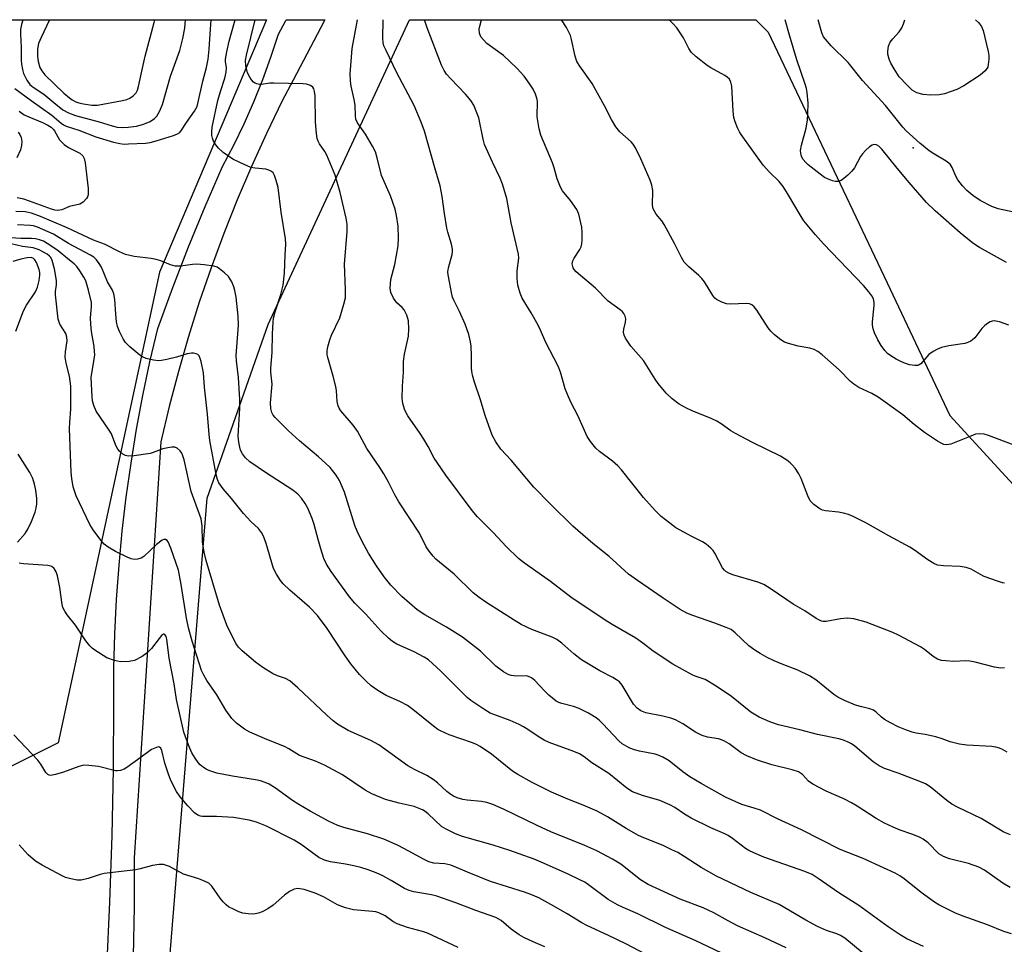
# Model space of a CAD drawing. Units: inches. Extents: x 1315759 to 1321760, y 493449 to 497449.
# Drawn here: x 1317639 to 1317904, y 497200 to 497449 of the extents above; entities that cross this region are included whole.
import ezdxf

# ---------------------------------------------------------------- set-up
doc = ezdxf.new("R2010")
doc.units = ezdxf.units.IN
doc.header["$MEASUREMENT"] = 0
for name, color, linetype in [('ELEV-Spot Elevation', 7, 'Continuous'), ('NTRL-Trees', 3, 'Continuous'), ('TRANS-Road', 130, 'Continuous'), ('Undefined', 1, 'Continuous')]:
    doc.layers.add(name, color=color, linetype=linetype)

msp = doc.modelspace()

# ---------------------------------------------------------------- linework, layer by layer
at = {"layer": 'ELEV-Spot Elevation'}
msp.add_point((1317879.72, 497414.38, 352.33), dxfattribs=at)
at = {"layer": 'NTRL-Trees'}
msp.add_lwpolyline([(1317648.91, 497253.9), (1317615.58, 497237.23), (1317590.58, 497245.56), (1317578.08, 497274.73), (1317578.08, 497303.9), (1317604.71, 497448.92), (1317705.22, 497448.91), (1317676.28, 497380.82)], close=True, dxfattribs=at)
msp.add_lwpolyline([(1317812.19, 496817.31), (1317793.53, 496877.8), (1317723.91, 496945.56), (1317678.08, 497024.73), (1317669.74, 497074.73), (1317669.74, 497116.4), (1317675.31, 497149.79), (1317678.08, 497166.4), (1317678.08, 497183.72), (1317689.18, 497319.85), (1317705.59, 497366.75), (1317743.83, 497448.91), (1317837.24, 497448.9), (1317840.58, 497445.56), (1317872.69, 497377.91), (1317889.68, 497342.12), (1318035.08, 497183.83), (1318047.87, 497101.17), (1318016.62, 497063.41), (1318010.16, 497056.62), (1318012.14, 497016.26), (1318031.67, 497000.56), (1318091.13, 497011.74)], dxfattribs=at)
at = {"layer": 'TRANS-Road'}
msp.add_lwpolyline([(1317662.12, 497192.9), (1317662.92, 497210.86), (1317663.5, 497228.82), (1317663.85, 497246.79), (1317663.98, 497264.77), (1317664.01, 497274.02), (1317664.26, 497283.28), (1317664.71, 497292.52), (1317665.37, 497301.75), (1317666.24, 497310.97), (1317667.32, 497320.16), (1317668.61, 497329.33), (1317670.1, 497338.46), (1317671.81, 497347.56), (1317673.72, 497356.62), (1317675.83, 497365.63), (1317679.9, 497376.67), (1317684.17, 497387.64), (1317688.66, 497398.52), (1317693.34, 497409.31), (1317696.33, 497415.05), (1317699.13, 497420.87), (1317701.74, 497426.79), (1317704.16, 497432.78), (1317706.39, 497438.85), (1317708.42, 497444.99), (1317710.29, 497448.51), (1317710.51, 497448.91), (1317720.96, 497448.91), (1317720.75, 497448.51), (1317712.41, 497432.66), (1317709.44, 497427), (1317705.15, 497418.2), (1317701.09, 497409.3), (1317697.24, 497400.3), (1317693.62, 497391.21), (1317690.22, 497382.03), (1317687.04, 497372.77), (1317684.1, 497363.43), (1317681.39, 497354.03), (1317678.91, 497344.57), (1317676.66, 497335.04), (1317669.49, 497222.88), (1317669.45, 497209.61), (1317669.21, 497196.34)], dxfattribs=at)
at = {"layer": 'Undefined'}
for points, elevation in [([(1317637.22, 497430.37), (1317641.62, 497427.12), (1317647.2, 497423.21), (1317649.73, 497421.02), (1317650.38, 497420.59), (1317651.13, 497420.25), (1317654.53, 497419.1), (1317659.08, 497417.36), (1317663.87, 497415.89), (1317665.59, 497415.5), (1317666.79, 497415.39), (1317667.93, 497415.4), (1317672.52, 497415.64), (1317673.79, 497415.79), (1317675.38, 497416.21), (1317680.1, 497417.7), (1317681.12, 497418.1), (1317681.76, 497418.53), (1317682.28, 497419.11), (1317683.59, 497421.17), (1317685.77, 497424.25), (1317686.43, 497425.49), (1317686.67, 497426.28), (1317688, 497432.31), (1317688.98, 497436.05), (1317689.43, 497438.3), (1317689.71, 497440.96), (1317690.03, 497446.41), (1317690.24, 497448.92)], 332), ([(1317639.43, 497448.92), (1317639.05, 497447.65), (1317638.8, 497446.32), (1317638.78, 497444.98), (1317638.95, 497441.39), (1317638.95, 497438.04), (1317639.04, 497436.9), (1317639.28, 497435.49), (1317639.63, 497434.4), (1317640.51, 497432.59), (1317641.3, 497431.49), (1317642.2, 497430.72), (1317645.05, 497428.86), (1317648.28, 497426.11), (1317650.21, 497424.63), (1317651.72, 497423.81), (1317653.61, 497423.06), (1317660.02, 497421.38), (1317663.5, 497420.28), (1317664.87, 497419.94), (1317666.21, 497419.86), (1317667.85, 497419.93), (1317670.05, 497420.23), (1317671.68, 497420.64), (1317672.74, 497420.98), (1317673.78, 497421.49), (1317674.99, 497422.31), (1317675.58, 497422.92), (1317676.32, 497424.15), (1317677.13, 497426.02), (1317679.3, 497433.73), (1317681.75, 497440.64), (1317682.59, 497443.85), (1317683.11, 497446.61), (1317683.35, 497448.92)], 330), ([(1317646.58, 497448.92), (1317646.52, 497448.72), (1317644.31, 497444.14), (1317643.64, 497442.54), (1317643.33, 497440.96), (1317643.33, 497439.04), (1317643.55, 497437.67), (1317644, 497436.07), (1317644.5, 497435.11), (1317645.32, 497434.04), (1317650.48, 497429.14), (1317652, 497427.84), (1317652.7, 497427.35), (1317653.72, 497426.81), (1317654.53, 497426.49), (1317655.74, 497426.19), (1317658.06, 497425.88), (1317659.53, 497425.87), (1317666.34, 497427.15), (1317667.49, 497427.43), (1317668.3, 497427.74), (1317669.21, 497428.38), (1317669.97, 497429.19), (1317670.34, 497429.89), (1317670.66, 497430.92), (1317671.51, 497435.08), (1317672.44, 497439.06), (1317674.87, 497448.17), (1317675.04, 497448.92)], 328), ([(1317904.37, 497296.96), (1317903.82, 497297.03), (1317902.47, 497297.44), (1317898.96, 497298.77), (1317897.92, 497299.27), (1317895.38, 497300.7), (1317894.07, 497301.18), (1317892.42, 497301.47), (1317888.04, 497301.58), (1317886.33, 497301.81), (1317885.33, 497302.23), (1317883.67, 497303.21), (1317880.14, 497305.83), (1317878.89, 497306.62), (1317873.16, 497309.66), (1317866.97, 497313.16), (1317863.59, 497314.87), (1317862.25, 497315.46), (1317860.94, 497315.84), (1317859.57, 497316.09), (1317856.12, 497316.41), (1317855.31, 497316.62), (1317854.57, 497317), (1317852.97, 497318.19), (1317851.97, 497319.18), (1317851.3, 497320.46), (1317849.48, 497325.13), (1317848.84, 497326.45), (1317847.86, 497327.91), (1317847.13, 497328.83), (1317846.57, 497329.39), (1317845.67, 497330.11), (1317843.93, 497331.19), (1317836.4, 497334.87), (1317831.78, 497337.26), (1317830.56, 497338.05), (1317827.94, 497339.94), (1317826.75, 497340.66), (1317825.19, 497341.36), (1317820.09, 497343.4), (1317818.53, 497344.13), (1317816.61, 497345.26), (1317814.72, 497346.62), (1317813.04, 497348.22), (1317810.87, 497350.83), (1317810.06, 497351.99), (1317806.91, 497356.99), (1317803.57, 497360.83), (1317802.12, 497363.05), (1317801.75, 497363.82), (1317801.58, 497364.61), (1317801.65, 497365.41), (1317802.05, 497367.31), (1317802.16, 497368.27), (1317802.04, 497368.96), (1317801.66, 497369.66), (1317801.31, 497370.08), (1317800.68, 497370.63), (1317797.43, 497373), (1317793.99, 497376.55), (1317788.8, 497380.9), (1317788.22, 497381.53), (1317787.95, 497382), (1317787.74, 497383.08), (1317787.86, 497383.88), (1317788.23, 497384.61), (1317789.78, 497386.98), (1317790.1, 497387.7), (1317790.33, 497388.46), (1317790.43, 497389.57), (1317790.39, 497391.55), (1317790.29, 497392.96), (1317790.07, 497394.12), (1317789.49, 497396.43), (1317788.92, 497397.75), (1317787.28, 497400.11), (1317785.11, 497402.75), (1317784.54, 497403.76), (1317783.66, 497405.98), (1317782.85, 497408.97), (1317782.39, 497410.32), (1317779.21, 497417.77), (1317778.8, 497419.49), (1317778.29, 497422.71), (1317778.24, 497423.58), (1317778.35, 497426.12), (1317778.31, 497426.96), (1317778.13, 497427.78), (1317777.78, 497428.86), (1317777.21, 497430.16), (1317776.12, 497431.84), (1317774.74, 497433.67), (1317772.78, 497435.86), (1317769.14, 497439.25), (1317764.69, 497442.52), (1317763.72, 497443.47), (1317763.08, 497444.33), (1317762.72, 497445.33), (1317762.61, 497446.39), (1317762.73, 497447.22), (1317763.18, 497448.91)], 344), ([(1317905.53, 497366.5), (1317903.04, 497367.43), (1317901.62, 497367.65), (1317901.07, 497367.6), (1317900.55, 497367.41), (1317899.82, 497366.96), (1317899.12, 497366.42), (1317898.33, 497365.59), (1317896.37, 497363.12), (1317895.77, 497362.54), (1317895.31, 497362.21), (1317894.55, 497361.81), (1317893.74, 497361.54), (1317889.38, 497360.91), (1317887.41, 497360.46), (1317886.33, 497360.09), (1317885.13, 497359.4), (1317884.01, 497358.57), (1317883.41, 497357.99), (1317881.8, 497356.09), (1317881.39, 497355.79), (1317881.03, 497355.65), (1317880.22, 497355.61), (1317878.8, 497355.85), (1317877.71, 497356.18), (1317876.41, 497356.71), (1317875.15, 497357.34), (1317873.69, 497358.22), (1317872.84, 497358.89), (1317872.12, 497359.67), (1317871.13, 497361.07), (1317870.24, 497362.58), (1317869.31, 497364.45), (1317868.96, 497365.5), (1317868.8, 497366.53), (1317868.79, 497367.41), (1317869.19, 497371.81), (1317869.2, 497372.67), (1317869.02, 497373.59), (1317868.58, 497374.45), (1317867.8, 497375.53), (1317866.33, 497377.23), (1317855.53, 497388.51), (1317853.36, 497390.9), (1317851.16, 497393.55), (1317850.27, 497394.68), (1317849.49, 497395.83), (1317845.87, 497402.07), (1317844.65, 497403.97), (1317843.57, 497405.29), (1317841.01, 497407.82), (1317839.29, 497409.72), (1317833.28, 497417.95), (1317832.83, 497418.67), (1317832.33, 497419.74), (1317831.69, 497421.4), (1317831.35, 497422.53), (1317831.14, 497424.28), (1317830.77, 497430.97), (1317830.57, 497432.07), (1317830.17, 497432.84), (1317829.58, 497433.4), (1317828.88, 497433.88), (1317825.13, 497435.94), (1317824.17, 497436.56), (1317821.14, 497438.94), (1317819.85, 497440.13), (1317819.15, 497441.2), (1317817.78, 497444.04), (1317815.96, 497446.69), (1317814.99, 497447.79), (1317813.87, 497448.9)], 348), ([(1317904.9, 497383.45), (1317897.7, 497387.45), (1317895.83, 497388.63), (1317892.44, 497391.41), (1317885.65, 497397.35), (1317883.37, 497399.63), (1317878.66, 497405.05), (1317875.43, 497408.89), (1317871.29, 497414.01), (1317870.5, 497414.8), (1317869.84, 497415.2), (1317869.14, 497415.28), (1317868.66, 497415.1), (1317867.96, 497414.61), (1317866.85, 497413.61), (1317866.04, 497412.73), (1317865.54, 497412.03), (1317863.87, 497408.97), (1317863.21, 497408.03), (1317862.15, 497407.01), (1317861.01, 497406.07), (1317860.31, 497405.57), (1317859.58, 497405.26), (1317858.78, 497405.28), (1317857.96, 497405.48), (1317856.58, 497405.98), (1317855.8, 497406.38), (1317854.62, 497407.24), (1317851.41, 497409.81), (1317850.76, 497410.39), (1317850.06, 497411.21), (1317849.66, 497411.88), (1317849.48, 497412.37), (1317849.38, 497412.89), (1317849.37, 497413.65), (1317849.64, 497415.07), (1317850.88, 497419.71), (1317851.21, 497421.89), (1317851.34, 497423.56), (1317851.36, 497426.41), (1317851.12, 497429.25), (1317850.92, 497430.38), (1317850.62, 497431.5), (1317848.37, 497438.11), (1317846.33, 497444.75), (1317845.16, 497448.9)], 350), ([(1317910.78, 497396.17), (1317902.67, 497397.91), (1317901.02, 497398.57), (1317897.83, 497400.15), (1317895.89, 497401.47), (1317894.23, 497402.86), (1317893.04, 497404.1), (1317891.77, 497405.73), (1317891.25, 497406.73), (1317890.31, 497409.06), (1317889.75, 497409.92), (1317888.66, 497410.79), (1317885.3, 497412.73), (1317884.06, 497413.54), (1317881.56, 497415.63), (1317877.9, 497418.92), (1317876.97, 497419.96), (1317872.27, 497425.81), (1317866.06, 497432.55), (1317862.19, 497437.4), (1317857.64, 497441.87), (1317856.07, 497443.63), (1317855.56, 497444.34), (1317855.09, 497445.34), (1317854.13, 497448.9)], 352), ([(1317882.58, 497198.94), (1317878.07, 497200.97), (1317876.2, 497202.07), (1317872.99, 497204.24), (1317865.05, 497210), (1317859.69, 497213.38), (1317854.07, 497217.29), (1317852.47, 497218.3), (1317850.53, 497219.13), (1317839.43, 497223.03), (1317836.73, 497224.17), (1317835.42, 497224.83), (1317834.51, 497225.4), (1317831.01, 497228.05), (1317829.83, 497228.83), (1317828.92, 497229.29), (1317825.09, 497230.89), (1317819.79, 497233.58), (1317818.03, 497234.59), (1317815.39, 497236.37), (1317814.1, 497237.09), (1317811.4, 497238.32), (1317806.71, 497239.68), (1317804, 497240.67), (1317802.47, 497241.66), (1317797.55, 497245.55), (1317792.98, 497248.44), (1317790.9, 497250.09), (1317789.71, 497250.87), (1317788.13, 497251.56), (1317781.52, 497253.98), (1317780.17, 497254.55), (1317778.77, 497255.36), (1317775.72, 497257.5), (1317774.56, 497258.21), (1317773.36, 497258.81), (1317770.92, 497259.85), (1317766.55, 497261.47), (1317765.59, 497261.9), (1317763.81, 497262.98), (1317760.38, 497265.27), (1317759.36, 497266.1), (1317757.9, 497267.49), (1317752.18, 497273.32), (1317748.93, 497276.23), (1317747.71, 497277.01), (1317744.86, 497278.5), (1317740.38, 497280.48), (1317739.21, 497281.22), (1317738.1, 497282.05), (1317736.08, 497284.05), (1317731.98, 497288.56), (1317729.04, 497291.49), (1317727.61, 497293.24), (1317722.61, 497300.1), (1317721.39, 497302.04), (1317720.7, 497303.61), (1317719.88, 497306.16), (1317719.11, 497308.72), (1317718.08, 497312.79), (1317717.55, 497314.34), (1317716.33, 497317.2), (1317715.58, 497318.46), (1317714.59, 497319.9), (1317713.63, 497320.96), (1317712.3, 497322.04), (1317704.88, 497326.76), (1317700.66, 497329.67), (1317699.47, 497330.74), (1317698.68, 497331.8), (1317698.2, 497332.79), (1317697.94, 497333.58), (1317697.69, 497334.95), (1317697.53, 497336.62), (1317697.97, 497344.17), (1317698.02, 497346.45), (1317697.58, 497352.38), (1317697.08, 497356.94), (1317697, 497358.32), (1317697.58, 497366.55), (1317697.54, 497368.91), (1317696.96, 497374.04), (1317696.64, 497375.88), (1317696.32, 497376.91), (1317695.79, 497378.2), (1317695.4, 497378.94), (1317694.9, 497379.61), (1317693.87, 497380.63), (1317692.54, 497381.76), (1317691.83, 497382.2), (1317691.01, 497382.45), (1317688.4, 497382.82), (1317686.35, 497383), (1317685.18, 497382.92), (1317681.94, 497382.42), (1317680.57, 497382.45), (1317679.27, 497382.78), (1317676.69, 497383.86), (1317675.41, 497384.27), (1317674.09, 497384.52), (1317669.43, 497385.08), (1317667.15, 497385.63), (1317665.53, 497386.27), (1317661.44, 497388.36), (1317658.48, 497389.41), (1317651.41, 497392.76), (1317647.1, 497394.56), (1317644.18, 497395.87), (1317641.76, 497396.78), (1317640.06, 497397.12), (1317637.51, 497397.2)], 332), ([(1317865.97, 497197.3), (1317861.3, 497201.14), (1317860.14, 497201.93), (1317859.16, 497202.35), (1317856.32, 497203.23), (1317853.88, 497204.3), (1317850.74, 497206), (1317843.58, 497210.29), (1317835.93, 497213.53), (1317826.64, 497217.86), (1317822.55, 497220.21), (1317817.92, 497223.23), (1317816.18, 497224.25), (1317814.64, 497225.04), (1317812.25, 497226.12), (1317807.08, 497228.21), (1317805.63, 497228.88), (1317802.28, 497230.77), (1317797.22, 497233.93), (1317794.48, 497235.43), (1317790.7, 497237.03), (1317786.49, 497238.66), (1317782.13, 497240.53), (1317776.89, 497243.2), (1317773.07, 497245.33), (1317771.57, 497246.24), (1317765.93, 497250.81), (1317762.89, 497252.9), (1317761.88, 497253.44), (1317760.81, 497253.89), (1317754.45, 497256.04), (1317752.16, 497257.07), (1317751.43, 497257.5), (1317750.25, 497258.37), (1317744.69, 497262.89), (1317743.26, 497263.95), (1317741.21, 497265.01), (1317737.51, 497266.65), (1317735.21, 497268.02), (1317733.48, 497269.19), (1317732.16, 497270.38), (1317730.27, 497272.28), (1317727.95, 497275.16), (1317726.43, 497277.29), (1317721.55, 497284.67), (1317718.94, 497288.23), (1317716.76, 497290.43), (1317711.44, 497295.07), (1317709.71, 497296.73), (1317708.92, 497297.61), (1317707.84, 497299.34), (1317707.09, 497300.92), (1317705.06, 497307.63), (1317704.37, 497309.58), (1317703.86, 497310.61), (1317703.02, 497311.68), (1317700.96, 497313.53), (1317698.99, 497315.73), (1317695.75, 497319.75), (1317693.44, 497322.38), (1317692.36, 497323.98), (1317691.94, 497324.93), (1317691.57, 497326.24), (1317689.86, 497335.43), (1317689.67, 497337.02), (1317689.24, 497342.49), (1317688.49, 497349.78), (1317688.18, 497353.64), (1317687.56, 497356.72), (1317687.32, 497357.52), (1317687, 497358.23), (1317686.66, 497358.58), (1317686.23, 497358.81), (1317685.5, 497358.99), (1317684.95, 497358.99), (1317683.8, 497358.76), (1317680.85, 497357.89), (1317678.29, 497357.25), (1317676.87, 497356.96), (1317676.02, 497356.88), (1317674.64, 497357.06), (1317672.73, 497357.55), (1317671.69, 497357.95), (1317670.98, 497358.42), (1317668.33, 497360.68), (1317667.09, 497361.89), (1317666.46, 497362.81), (1317665.47, 497364.83), (1317664.95, 497366.14), (1317664.67, 497367.45), (1317664.47, 497369.51), (1317664.26, 497373.47), (1317663.98, 497375.02), (1317663.57, 497376), (1317662.29, 497378.22), (1317660.61, 497382.16), (1317660.02, 497383.17), (1317659.3, 497384.11), (1317658.54, 497384.86), (1317657.7, 497385.43), (1317651.7, 497388.59), (1317647.71, 497391.05), (1317643.4, 497392.95), (1317642.3, 497393.3), (1317641.45, 497393.44), (1317637.98, 497393.58)], 330)]:
    msp.add_lwpolyline(points, dxfattribs=dict(at, elevation=elevation))
for points in [[(1317906.31, 497202.33, 334), (1317904.21, 497202.99, 334), (1317899.8, 497204.73, 334), (1317892.94, 497207.2, 334), (1317891.04, 497207.99, 334), (1317886.69, 497210.14, 334), (1317885.47, 497210.85, 334), (1317881.92, 497213.48, 334), (1317877.34, 497217.16, 334), (1317876.14, 497218, 334), (1317874.87, 497218.68, 334), (1317871.76, 497220.18, 334), (1317866.22, 497222.63, 334), (1317860.04, 497225.08, 334), (1317849.6, 497230.36, 334), (1317843.16, 497233.36, 334), (1317838.53, 497235.67, 334), (1317836.86, 497236.27, 334), (1317833.48, 497237.24, 334), (1317829.12, 497239.16, 334), (1317822.53, 497242.9, 334), (1317819.5, 497244.73, 334), (1317817.6, 497246.06, 334), (1317813.92, 497249.03, 334), (1317812.21, 497249.98, 334), (1317810.93, 497250.54, 334), (1317810.11, 497250.79, 334), (1317805.88, 497251.65, 334), (1317804.52, 497252, 334), (1317803.22, 497252.46, 334), (1317802.44, 497252.84, 334), (1317801.18, 497253.63, 334), (1317800.25, 497254.36, 334), (1317795.98, 497259, 334), (1317795.04, 497259.92, 334), (1317794.17, 497260.62, 334), (1317792.15, 497261.9, 334), (1317789.59, 497263.14, 334), (1317788.07, 497263.67, 334), (1317784.88, 497264.44, 334), (1317784.09, 497264.72, 334), (1317783.36, 497265.1, 334), (1317781.44, 497266.73, 334), (1317780.22, 497267.9, 334), (1317777.58, 497270.69, 334), (1317776.69, 497271.42, 334), (1317775.91, 497271.78, 334), (1317775.36, 497271.9, 334), (1317772.67, 497271.83, 334), (1317771.21, 497272.03, 334), (1317770.4, 497272.31, 334), (1317769.17, 497273.03, 334), (1317767.12, 497274.57, 334), (1317762.97, 497278.57, 334), (1317758.06, 497282.4, 334), (1317753.79, 497285.08, 334), (1317747.91, 497288.39, 334), (1317745.84, 497289.73, 334), (1317741.75, 497293.36, 334), (1317738.79, 497296.43, 334), (1317736.95, 497298.65, 334), (1317734.84, 497301.63, 334), (1317732.74, 497304.98, 334), (1317730.89, 497308.31, 334), (1317729.68, 497310.92, 334), (1317729.02, 497312.53, 334), (1317726.25, 497321.51, 334), (1317724.85, 497324.6, 334), (1317723.99, 497326.08, 334), (1317722.38, 497328.13, 334), (1317721.15, 497329.34, 334), (1317719.22, 497331.05, 334), (1317714.11, 497335.29, 334), (1317711.08, 497338.05, 334), (1317707.56, 497341.59, 334), (1317707, 497342.25, 334), (1317706.59, 497342.97, 334), (1317706.33, 497344.07, 334), (1317706.26, 497345.54, 334), (1317706.72, 497350.58, 334), (1317706.36, 497353.81, 334), (1317706.34, 497354.9, 334), (1317706.67, 497359.16, 334), (1317706.79, 497364.15, 334), (1317706.95, 497367.3, 334), (1317707.11, 497368.43, 334), (1317707.51, 497370.1, 334), (1317709.07, 497374.78, 334), (1317709.7, 497377.32, 334), (1317710, 497380.54, 334), (1317710.21, 497385.5, 334), (1317710.44, 497388.27, 334), (1317710.33, 497389.78, 334), (1317709.15, 497396.99, 334), (1317708.3, 497403.64, 334), (1317707.8, 497405.57, 334), (1317707.36, 497406.89, 334), (1317706.96, 497407.58, 334), (1317706.56, 497407.95, 334), (1317705.83, 497408.37, 334), (1317705.01, 497408.62, 334), (1317702.08, 497408.84, 334), (1317700.95, 497409.09, 334), (1317697.94, 497410.39, 334), (1317696.1, 497411.33, 334), (1317693.5, 497413.13, 334), (1317692.19, 497414.23, 334), (1317691.5, 497415.16, 334), (1317690.92, 497416.17, 334), (1317690.59, 497416.96, 334), (1317690.44, 497417.72, 334), (1317690.4, 497418.76, 334), (1317690.55, 497419.92, 334), (1317692.04, 497427.14, 334), (1317692.74, 497429.6, 334), (1317693.94, 497433.16, 334), (1317694.3, 497434.75, 334), (1317694.39, 497436.04, 334), (1317694.15, 497437.54, 334), (1317694.12, 497438.29, 334), (1317694.43, 497440.3, 334), (1317695.08, 497443.17, 334), (1317696.53, 497448.26, 334), (1317696.69, 497448.92, 334)], [(1317905.96, 497214.84, 336), (1317903.96, 497216.02, 336), (1317898.98, 497219.47, 336), (1317897.44, 497220.28, 336), (1317894.69, 497221.35, 336), (1317889.52, 497222.54, 336), (1317887.9, 497223.19, 336), (1317886.7, 497223.96, 336), (1317883.78, 497226.87, 336), (1317882.48, 497227.88, 336), (1317881.47, 497228.38, 336), (1317879.38, 497229.25, 336), (1317876.21, 497230.34, 336), (1317874.32, 497231.08, 336), (1317871.98, 497232.16, 336), (1317869.78, 497233.45, 336), (1317864.64, 497236.79, 336), (1317863.13, 497237.7, 336), (1317861.01, 497238.76, 336), (1317856.25, 497240.83, 336), (1317852.64, 497242.7, 336), (1317851.53, 497243.55, 336), (1317849.91, 497245.3, 336), (1317848.75, 497246.05, 336), (1317847.1, 497246.6, 336), (1317841.64, 497247.91, 336), (1317837.49, 497249.23, 336), (1317834.83, 497250.38, 336), (1317833.28, 497251.16, 336), (1317830.07, 497253.57, 336), (1317828.83, 497254.34, 336), (1317828.01, 497254.7, 336), (1317827.19, 497254.95, 336), (1317824.2, 497255.41, 336), (1317822.83, 497255.8, 336), (1317820.99, 497256.75, 336), (1317817.58, 497258.94, 336), (1317815.6, 497260.02, 336), (1317814.29, 497260.47, 336), (1317812.13, 497261.06, 336), (1317807.56, 497261.99, 336), (1317806.22, 497262.51, 336), (1317805.26, 497263.18, 336), (1317804.24, 497264.25, 336), (1317801.15, 497269.45, 336), (1317800.45, 497270.27, 336), (1317799.68, 497270.89, 336), (1317798.7, 497271.46, 336), (1317795.14, 497273.26, 336), (1317790.18, 497276.28, 336), (1317788.12, 497277.86, 336), (1317784.92, 497280.74, 336), (1317783.56, 497281.71, 336), (1317782.31, 497282.32, 336), (1317776.84, 497284.45, 336), (1317773.97, 497285.79, 336), (1317772.02, 497286.93, 336), (1317764.65, 497291.62, 336), (1317762.56, 497293.06, 336), (1317760.98, 497294.35, 336), (1317755.82, 497299.37, 336), (1317750.93, 497303.39, 336), (1317750.14, 497304.21, 336), (1317749.05, 497305.56, 336), (1317748.29, 497306.77, 336), (1317746.48, 497310.45, 336), (1317740.92, 497318.9, 336), (1317739.83, 497320.8, 336), (1317738.15, 497324.19, 336), (1317736.87, 497326.43, 336), (1317735.8, 497328.15, 336), (1317732.28, 497333.24, 336), (1317729.74, 497337.92, 336), (1317728.56, 497339.52, 336), (1317725.25, 497343.45, 336), (1317724.77, 497344.13, 336), (1317724.49, 497344.77, 336), (1317724.29, 497345.9, 336), (1317724.09, 497348.81, 336), (1317723.94, 497349.97, 336), (1317723.2, 497352.81, 336), (1317721.75, 497357.76, 336), (1317721.59, 497358.56, 336), (1317721.54, 497359.57, 336), (1317721.7, 497360.65, 336), (1317722.24, 497362.53, 336), (1317722.77, 497363.85, 336), (1317724.94, 497368.54, 336), (1317726.08, 497372.17, 336), (1317726.48, 497373.88, 336), (1317726.55, 497376.19, 336), (1317726.26, 497383.01, 336), (1317726.93, 497391.82, 336), (1317726.95, 497393.8, 336), (1317726.72, 497395.37, 336), (1317725.1, 497402.27, 336), (1317723.74, 497406.98, 336), (1317721.46, 497412.37, 336), (1317720.89, 497413.37, 336), (1317719.45, 497415.47, 336), (1317719.1, 497416.16, 336), (1317718.87, 497416.84, 336), (1317718.66, 497418.24, 336), (1317718.45, 497421.4, 336), (1317718.33, 497428.38, 336), (1317718.18, 497429.52, 336), (1317717.95, 497430.3, 336), (1317717.69, 497430.72, 336), (1317717.05, 497431.16, 336), (1317715.97, 497431.52, 336), (1317715.09, 497431.67, 336), (1317707.17, 497431.84, 336), (1317706.04, 497431.79, 336), (1317703.86, 497431.47, 336), (1317703.33, 497431.48, 336), (1317702.58, 497431.64, 336), (1317702.12, 497431.83, 336), (1317701.7, 497432.11, 336), (1317701.16, 497432.7, 336), (1317700.69, 497433.38, 336), (1317700.06, 497434.61, 336), (1317699.58, 497436.47, 336), (1317699.53, 497437.89, 336), (1317699.78, 497439.35, 336), (1317702.14, 497448.92, 336)], [(1317906.04, 497229.07, 338), (1317904.21, 497229.73, 338), (1317898.07, 497233.46, 338), (1317891.75, 497236.47, 338), (1317890.2, 497237.3, 338), (1317888.88, 497238.26, 338), (1317884.32, 497241.97, 338), (1317883.11, 497242.77, 338), (1317881.53, 497243.47, 338), (1317875.7, 497245.71, 338), (1317872.03, 497246.93, 338), (1317870.57, 497247.64, 338), (1317868.97, 497248.77, 338), (1317864.04, 497252.95, 338), (1317863.08, 497253.61, 338), (1317862.04, 497254.15, 338), (1317860.66, 497254.69, 338), (1317859.68, 497254.96, 338), (1317853.94, 497256.08, 338), (1317849.19, 497257.37, 338), (1317843.4, 497258.69, 338), (1317841.03, 497259.52, 338), (1317838.14, 497260.82, 338), (1317835.94, 497262.16, 338), (1317830.67, 497266.39, 338), (1317826.55, 497269.14, 338), (1317823.56, 497270.92, 338), (1317822.83, 497271.25, 338), (1317820.93, 497271.84, 338), (1317820.12, 497272.18, 338), (1317814.91, 497275.07, 338), (1317809.53, 497278.57, 338), (1317806.8, 497280.72, 338), (1317804.92, 497282.07, 338), (1317798.45, 497285.75, 338), (1317796.59, 497286.91, 338), (1317787.36, 497293.18, 338), (1317781.84, 497297.35, 338), (1317774.79, 497302.3, 338), (1317773.25, 497303.61, 338), (1317769.87, 497306.84, 338), (1317766.49, 497310.47, 338), (1317762.17, 497314.83, 338), (1317760.68, 497316.54, 338), (1317753.58, 497326.04, 338), (1317751.21, 497329.44, 338), (1317750.44, 497330.69, 338), (1317748.79, 497333.77, 338), (1317747.61, 497335.8, 338), (1317746.67, 497337.27, 338), (1317743.36, 497342.07, 338), (1317742.92, 497342.84, 338), (1317742.47, 497343.85, 338), (1317741.97, 497345.42, 338), (1317741.84, 497346.84, 338), (1317741.9, 497350.05, 338), (1317742.14, 497353.89, 338), (1317742.17, 497356.7, 338), (1317742.43, 497358.67, 338), (1317743.51, 497363.52, 338), (1317743.59, 497365.58, 338), (1317743.51, 497367.65, 338), (1317743.07, 497369.25, 338), (1317742.36, 497370.7, 338), (1317741.83, 497371.29, 338), (1317740.37, 497372.51, 338), (1317739.43, 497373.84, 338), (1317738.79, 497375.38, 338), (1317738.61, 497376.49, 338), (1317738.62, 497377.66, 338), (1317738.74, 497378.83, 338), (1317739.8, 497382.85, 338), (1317740.74, 497387.96, 338), (1317740.85, 497390, 338), (1317740.74, 497393.23, 338), (1317740.29, 497396.14, 338), (1317739.91, 497397.85, 338), (1317738.62, 497401.41, 338), (1317736.26, 497406.9, 338), (1317735.1, 497411.62, 338), (1317734.59, 497413.27, 338), (1317733.81, 497414.8, 338), (1317731.9, 497418.01, 338), (1317729.73, 497421.1, 338), (1317729.33, 497422.08, 338), (1317729.23, 497422.95, 338), (1317729.11, 497425.83, 338), (1317728.84, 497427.41, 338), (1317728, 497430.96, 338), (1317727.86, 497432.37, 338), (1317727.8, 497434.35, 338), (1317728.09, 497438.81, 338), (1317728.35, 497441.18, 338), (1317729.76, 497448.91, 338)], [(1317905.1, 497251.37, 340), (1317903.82, 497252.1, 340), (1317903.06, 497252.44, 340), (1317902.1, 497252.72, 340), (1317900.94, 497252.89, 340), (1317894.26, 497253.21, 340), (1317892.27, 497253.5, 340), (1317889.77, 497254.14, 340), (1317887.61, 497254.96, 340), (1317885.89, 497255.45, 340), (1317882.98, 497256.13, 340), (1317880.53, 497256.49, 340), (1317879.48, 497256.75, 340), (1317877.91, 497257.27, 340), (1317875.73, 497258.2, 340), (1317873.59, 497259.24, 340), (1317872.05, 497260.13, 340), (1317871.23, 497260.77, 340), (1317869.72, 497262.17, 340), (1317869.02, 497262.66, 340), (1317868.03, 497263.03, 340), (1317865.9, 497263.53, 340), (1317864.21, 497264.05, 340), (1317861.22, 497265.32, 340), (1317859.37, 497266.22, 340), (1317858.33, 497266.93, 340), (1317853.47, 497270.88, 340), (1317851.8, 497271.92, 340), (1317848.64, 497273.44, 340), (1317844.41, 497275.07, 340), (1317842.23, 497276.01, 340), (1317840.38, 497276.89, 340), (1317838.42, 497277.95, 340), (1317837.01, 497278.86, 340), (1317835.42, 497280.05, 340), (1317831.71, 497283.56, 340), (1317830.58, 497284.39, 340), (1317829.25, 497285.01, 340), (1317826.22, 497286.18, 340), (1317820.3, 497288.2, 340), (1317818.67, 497288.87, 340), (1317816.88, 497289.85, 340), (1317812.25, 497292.86, 340), (1317805.3, 497297.64, 340), (1317802.93, 497299.37, 340), (1317797.65, 497304.1, 340), (1317793.28, 497307.64, 340), (1317787.91, 497312.32, 340), (1317781.86, 497318.23, 340), (1317777.38, 497322.79, 340), (1317771.27, 497330.15, 340), (1317768.43, 497333.09, 340), (1317767.11, 497335.04, 340), (1317766.13, 497336.84, 340), (1317764.25, 497342.12, 340), (1317762.97, 497346.4, 340), (1317761.3, 497351.13, 340), (1317760.78, 497353, 340), (1317760.57, 497354.08, 340), (1317760.5, 497354.9, 340), (1317760.55, 497358.25, 340), (1317760.47, 497360.87, 340), (1317760.29, 497362.02, 340), (1317759.76, 497364.03, 340), (1317758.82, 497366.81, 340), (1317757.28, 497370.21, 340), (1317755.71, 497373.25, 340), (1317755.39, 497374.05, 340), (1317755.17, 497374.92, 340), (1317754.24, 497380.08, 340), (1317754.17, 497380.93, 340), (1317754.33, 497382.01, 340), (1317755.29, 497385.58, 340), (1317755.41, 497386.43, 340), (1317755.41, 497386.99, 340), (1317755.12, 497388.39, 340), (1317754.13, 497391.59, 340), (1317753.88, 497392.68, 340), (1317753.23, 497396.62, 340), (1317752.61, 497401.22, 340), (1317752.03, 497404.12, 340), (1317750.58, 497408.94, 340), (1317747.8, 497418.86, 340), (1317746.97, 497421.29, 340), (1317745.01, 497425.78, 340), (1317740.31, 497434.78, 340), (1317737.46, 497440.58, 340), (1317736.87, 497441.92, 340), (1317736.65, 497442.7, 340), (1317736.58, 497443.92, 340), (1317736.72, 497448.91, 340)], [(1317904.43, 497274.08, 342), (1317903.34, 497274.02, 342), (1317901.71, 497274.31, 342), (1317896.47, 497275.64, 342), (1317895.07, 497275.93, 342), (1317893.97, 497275.98, 342), (1317890.6, 497275.83, 342), (1317888.53, 497275.94, 342), (1317887.38, 497276.09, 342), (1317886.34, 497276.46, 342), (1317885.16, 497277.14, 342), (1317882.8, 497279.03, 342), (1317881.7, 497279.75, 342), (1317875.83, 497282.92, 342), (1317874.27, 497283.62, 342), (1317867.09, 497286.4, 342), (1317863.72, 497287.29, 342), (1317862.04, 497287.53, 342), (1317860.17, 497287.34, 342), (1317856.29, 497286.59, 342), (1317855.48, 497286.59, 342), (1317854.98, 497286.71, 342), (1317853.54, 497287.41, 342), (1317850.49, 497289.49, 342), (1317847.38, 497291.26, 342), (1317841.4, 497295.34, 342), (1317839.4, 497296.6, 342), (1317837.78, 497297.22, 342), (1317831.06, 497299.17, 342), (1317829.96, 497299.63, 342), (1317829.22, 497300.09, 342), (1317828.78, 497300.46, 342), (1317828.3, 497301.05, 342), (1317826.2, 497305.01, 342), (1317825.72, 497305.72, 342), (1317825.14, 497306.34, 342), (1317823.83, 497307.43, 342), (1317822.89, 497308.08, 342), (1317820.03, 497309.48, 342), (1317815.71, 497311.9, 342), (1317814.04, 497313.1, 342), (1317811.72, 497314.95, 342), (1317810.08, 497316.57, 342), (1317806.97, 497320.03, 342), (1317800.98, 497327.47, 342), (1317800.03, 497328.56, 342), (1317798.55, 497329.86, 342), (1317795.12, 497332.42, 342), (1317794.06, 497333.35, 342), (1317792.63, 497335.11, 342), (1317791.76, 497336.53, 342), (1317789.21, 497342.19, 342), (1317787.41, 497345.55, 342), (1317786.68, 497347.15, 342), (1317785.84, 497349.35, 342), (1317784.56, 497353.83, 342), (1317783.93, 497355.45, 342), (1317780.55, 497361.89, 342), (1317779.12, 497365.21, 342), (1317778.49, 497366.5, 342), (1317776.67, 497369.82, 342), (1317774.22, 497373.79, 342), (1317773.64, 497375.12, 342), (1317772.99, 497377.35, 342), (1317772.81, 497379.12, 342), (1317772.84, 497381.21, 342), (1317773.28, 497384.58, 342), (1317773.22, 497385.7, 342), (1317771.25, 497394.11, 342), (1317770.03, 497400.71, 342), (1317768.85, 497404.54, 342), (1317768.22, 497406.16, 342), (1317766.16, 497410.46, 342), (1317764.04, 497415.28, 342), (1317763.66, 497416.7, 342), (1317762.46, 497422.49, 342), (1317761.99, 497423.83, 342), (1317761.11, 497425.91, 342), (1317760.35, 497427.11, 342), (1317758.88, 497428.87, 342), (1317754.97, 497432.93, 342), (1317753.81, 497434.25, 342), (1317753.18, 497435.18, 342), (1317752.45, 497436.62, 342), (1317748.59, 497446.73, 342), (1317747.87, 497448.91, 342)], [(1317907.01, 497334.2, 346), (1317900.1, 497336.76, 346), (1317898.96, 497337.1, 346), (1317897.67, 497337.23, 346), (1317896.61, 497337.08, 346), (1317895.29, 497336.6, 346), (1317889.93, 497334.41, 346), (1317888.83, 497334.22, 346), (1317888.07, 497334.35, 346), (1317887.34, 497334.65, 346), (1317886.36, 497335.22, 346), (1317882.78, 497337.61, 346), (1317879.99, 497339.69, 346), (1317876.97, 497342.37, 346), (1317870.33, 497347.12, 346), (1317868.62, 497348.06, 346), (1317865.08, 497349.69, 346), (1317863.7, 497350.57, 346), (1317862.84, 497351.3, 346), (1317859.77, 497354.48, 346), (1317855.16, 497358.56, 346), (1317854.01, 497359.46, 346), (1317852.98, 497359.97, 346), (1317851.88, 497360.32, 346), (1317848.69, 497360.86, 346), (1317846.12, 497361.56, 346), (1317845.02, 497361.97, 346), (1317844.05, 497362.54, 346), (1317842.31, 497363.96, 346), (1317841.3, 497364.93, 346), (1317840.63, 497365.83, 346), (1317837.53, 497370.54, 346), (1317836.8, 497371.46, 346), (1317836.19, 497371.98, 346), (1317835.56, 497372.25, 346), (1317834.71, 497372.37, 346), (1317830.55, 497372.21, 346), (1317829.38, 497372.28, 346), (1317828.09, 497372.69, 346), (1317826.65, 497373.45, 346), (1317826.24, 497373.81, 346), (1317825.69, 497374.49, 346), (1317823.38, 497378.2, 346), (1317822.71, 497379.12, 346), (1317821.88, 497379.95, 346), (1317819.2, 497382.28, 346), (1317817.95, 497383.55, 346), (1317817.19, 497384.74, 346), (1317815.29, 497388.58, 346), (1317812.54, 497393.69, 346), (1317811.89, 497394.64, 346), (1317810.35, 497396.51, 346), (1317809.55, 497397.9, 346), (1317809.36, 497398.94, 346), (1317809.44, 497402.89, 346), (1317809.22, 497404.3, 346), (1317808.74, 497405.61, 346), (1317806.22, 497411.42, 346), (1317804.79, 497414.36, 346), (1317804.18, 497415.38, 346), (1317803.66, 497416.02, 346), (1317800.55, 497418.72, 346), (1317799.49, 497420.06, 346), (1317798.27, 497422.03, 346), (1317796.44, 497425.66, 346), (1317793.11, 497431.75, 346), (1317789.74, 497436.42, 346), (1317788.99, 497437.66, 346), (1317788.53, 497439.05, 346), (1317787.54, 497443.62, 346), (1317787.22, 497444.7, 346), (1317786.16, 497446.82, 346), (1317784.83, 497448.91, 346)], [(1317884.48, 497428.58, 354), (1317882.46, 497428.73, 354), (1317880.74, 497429.19, 354), (1317880.07, 497429.53, 354), (1317879.47, 497429.95, 354), (1317878.1, 497431.23, 354), (1317875.98, 497433.51, 354), (1317874.6, 497435.66, 354), (1317873.75, 497437.2, 354), (1317873.29, 497438.25, 354), (1317872.92, 497439.59, 354), (1317872.87, 497440.41, 354), (1317873.12, 497441.8, 354), (1317873.55, 497442.85, 354), (1317874.23, 497443.77, 354), (1317875.95, 497445.64, 354), (1317876.69, 497446.75, 354), (1317877.14, 497447.81, 354), (1317877.48, 497448.9, 354)], [(1317896.59, 497448.9, 354), (1317897.43, 497448.2, 354), (1317898.24, 497447.08, 354), (1317898.63, 497446.01, 354), (1317899.96, 497440.36, 354), (1317900.15, 497439.23, 354), (1317900.18, 497438.26, 354), (1317899.88, 497436.09, 354), (1317899.15, 497435.17, 354), (1317897.84, 497433.96, 354), (1317893.39, 497431.05, 354), (1317891.57, 497430.08, 354), (1317888.19, 497428.92, 354), (1317886.76, 497428.65, 354), (1317884.48, 497428.58, 354)], [(1317638.38, 497424.24, 334), (1317639.8, 497423.29, 334), (1317641, 497422.71, 334), (1317644.75, 497421.18, 334), (1317646.14, 497420.47, 334), (1317647.06, 497419.9, 334), (1317647.59, 497419.44, 334), (1317647.97, 497418.97, 334), (1317649.34, 497416.55, 334), (1317650.56, 497415.28, 334), (1317651.74, 497414.44, 334), (1317654.79, 497412.89, 334), (1317655.6, 497412.2, 334), (1317655.97, 497411.49, 334), (1317656.22, 497410.36, 334), (1317657.03, 497403.36, 334), (1317657.08, 497402.5, 334), (1317657.03, 497401.67, 334), (1317656.88, 497401.18, 334), (1317656.61, 497400.73, 334), (1317655.73, 497399.75, 334), (1317654.83, 497399.19, 334), (1317652.02, 497398.56, 334), (1317649.94, 497397.67, 334), (1317648.86, 497397.49, 334), (1317648.08, 497397.54, 334), (1317647.14, 497397.79, 334), (1317641.24, 497400.01, 334), (1317639.68, 497400.51, 334), (1317637.86, 497400.84, 334)], [(1317638.12, 497418.61, 336), (1317638.62, 497417.92, 336), (1317638.96, 497417.17, 336), (1317639.11, 497416.08, 336), (1317639.08, 497414.96, 336), (1317638.78, 497413.84, 336), (1317637.78, 497411.67, 336)], [(1317845.48, 497198.59, 328), (1317839.73, 497201.28, 328), (1317832.37, 497204.48, 328), (1317829.79, 497205.8, 328), (1317825.95, 497207.98, 328), (1317824.41, 497208.76, 328), (1317823.1, 497209.32, 328), (1317816.81, 497211.67, 328), (1317808.22, 497215.66, 328), (1317806.12, 497216.94, 328), (1317800.82, 497221.1, 328), (1317798.58, 497222.45, 328), (1317794.37, 497224.71, 328), (1317791.13, 497226.13, 328), (1317781.95, 497229.89, 328), (1317778.23, 497231.6, 328), (1317769.17, 497235.99, 328), (1317766.24, 497237.19, 328), (1317764.62, 497237.74, 328), (1317763.24, 497238.06, 328), (1317759.31, 497238.42, 328), (1317758.21, 497238.6, 328), (1317756.62, 497239.04, 328), (1317755.62, 497239.44, 328), (1317754.92, 497239.88, 328), (1317753.83, 497240.72, 328), (1317751.32, 497243.11, 328), (1317750.17, 497244, 328), (1317748.43, 497245.07, 328), (1317745.1, 497246.69, 328), (1317743.35, 497247.68, 328), (1317735.52, 497253.36, 328), (1317733.36, 497254.52, 328), (1317727.22, 497257.21, 328), (1317724.31, 497258.93, 328), (1317723.19, 497259.79, 328), (1317721.48, 497261.31, 328), (1317713.66, 497268.71, 328), (1317711.48, 497270.59, 328), (1317710.34, 497271.25, 328), (1317708.13, 497271.94, 328), (1317706.84, 497272.54, 328), (1317704.16, 497274.18, 328), (1317702.2, 497275.63, 328), (1317698.57, 497278.67, 328), (1317697.66, 497279.67, 328), (1317697.01, 497280.55, 328), (1317696.16, 497282.11, 328), (1317694.5, 497285.58, 328), (1317692.51, 497290.99, 328), (1317688.94, 497303.03, 328), (1317688.4, 497305.3, 328), (1317687.92, 497308.11, 328), (1317687.84, 497312.37, 328), (1317687.55, 497314.29, 328), (1317684.89, 497321.64, 328), (1317682.95, 497330.16, 328), (1317682.63, 497331.28, 328), (1317682.3, 497332.01, 328), (1317681.85, 497332.65, 328), (1317681.1, 497333.31, 328), (1317680.43, 497333.58, 328), (1317679.64, 497333.61, 328), (1317678.55, 497333.47, 328), (1317677.18, 497333.18, 328), (1317674.61, 497332.15, 328), (1317673.78, 497331.92, 328), (1317669.47, 497331.28, 328), (1317667.88, 497331.2, 328), (1317667.15, 497331.37, 328), (1317666.44, 497331.77, 328), (1317665.58, 497332.44, 328), (1317665.03, 497333.05, 328), (1317664.52, 497334.03, 328), (1317663.3, 497337.24, 328), (1317662.73, 497338.19, 328), (1317659.23, 497343.33, 328), (1317658.56, 497344.84, 328), (1317658.2, 497346.13, 328), (1317658.08, 497347.19, 328), (1317657.86, 497352.42, 328), (1317658.68, 497357.36, 328), (1317658.8, 497358.55, 328), (1317658.79, 497359.38, 328), (1317658.64, 497360.73, 328), (1317657.95, 497364.84, 328), (1317657.73, 497366.78, 328), (1317657.69, 497368.51, 328), (1317657.96, 497371.44, 328), (1317657.91, 497372.64, 328), (1317657.13, 497375.96, 328), (1317656.38, 497378.44, 328), (1317655.9, 497379.45, 328), (1317654.82, 497381.17, 328), (1317653.98, 497382.34, 328), (1317653.24, 497383.1, 328), (1317651.59, 497384.38, 328), (1317648.93, 497386.61, 328), (1317646.99, 497387.95, 328), (1317644.95, 497389.14, 328), (1317643.9, 497389.54, 328), (1317642.8, 497389.81, 328), (1317641.72, 497389.91, 328), (1317638.88, 497389.94, 328), (1317636.15, 497390.11, 328)], [(1317833.62, 497194.52, 326), (1317820.92, 497200.5, 326), (1317812.92, 497204.03, 326), (1317805.4, 497207.73, 326), (1317801.44, 497209.41, 326), (1317799.9, 497210.16, 326), (1317797.37, 497211.61, 326), (1317792.15, 497215.57, 326), (1317791.08, 497216.26, 326), (1317789.81, 497216.93, 326), (1317786.6, 497218.46, 326), (1317779.95, 497221.41, 326), (1317777.42, 497222.44, 326), (1317773.35, 497223.96, 326), (1317770.88, 497224.84, 326), (1317766.4, 497226.29, 326), (1317758.09, 497228.62, 326), (1317756.23, 497229.32, 326), (1317753.66, 497230.59, 326), (1317752.44, 497231.32, 326), (1317748.85, 497234.68, 326), (1317748, 497235.36, 326), (1317747.26, 497235.79, 326), (1317745.06, 497236.66, 326), (1317741, 497237.57, 326), (1317737.33, 497238.57, 326), (1317733.62, 497240.13, 326), (1317731.84, 497241.1, 326), (1317725.66, 497245.19, 326), (1317720.81, 497247.84, 326), (1317718.43, 497248.94, 326), (1317714.09, 497250.48, 326), (1317713.34, 497250.85, 326), (1317711.21, 497252.2, 326), (1317710.19, 497252.75, 326), (1317704.67, 497254.99, 326), (1317700.72, 497256.73, 326), (1317699.21, 497257.57, 326), (1317697.08, 497259.19, 326), (1317695.84, 497260.39, 326), (1317694.22, 497262.67, 326), (1317691.75, 497266.8, 326), (1317689.05, 497270.68, 326), (1317688.25, 497272.13, 326), (1317687.68, 497273.4, 326), (1317685.11, 497281.3, 326), (1317684.13, 497284.89, 326), (1317683.61, 497287.47, 326), (1317682.17, 497296.61, 326), (1317681.39, 497300.41, 326), (1317679.37, 497306.41, 326), (1317678.64, 497308.09, 326), (1317678.34, 497308.46, 326), (1317677.94, 497308.7, 326), (1317677.51, 497308.73, 326), (1317677.06, 497308.55, 326), (1317675.45, 497307.34, 326), (1317672.09, 497304.13, 326), (1317671.37, 497303.7, 326), (1317670.32, 497303.38, 326), (1317669.5, 497303.31, 326), (1317668.68, 497303.46, 326), (1317667.61, 497303.91, 326), (1317664.4, 497305.51, 326), (1317662.44, 497306.61, 326), (1317661.38, 497307.45, 326), (1317660.45, 497308.53, 326), (1317658.36, 497311.28, 326), (1317657.48, 497312.74, 326), (1317653.83, 497320.5, 326), (1317653.31, 497321.8, 326), (1317653.03, 497322.89, 326), (1317652.64, 497325.16, 326), (1317652.47, 497326.89, 326), (1317652.02, 497338.67, 326), (1317652.06, 497340.25, 326), (1317652.4, 497343.89, 326), (1317652.35, 497350.04, 326), (1317652.03, 497352.73, 326), (1317651.1, 497356.29, 326), (1317650.82, 497357.93, 326), (1317650.89, 497359.33, 326), (1317651.33, 497362.31, 326), (1317651.32, 497363.31, 326), (1317650.99, 497364.28, 326), (1317649.38, 497366.83, 326), (1317648.98, 497368.12, 326), (1317648.19, 497374.72, 326), (1317648.22, 497375.57, 326), (1317648.5, 497377.44, 326), (1317648.51, 497378.55, 326), (1317647.92, 497381.7, 326), (1317647.36, 497383.96, 326), (1317646.92, 497384.81, 326), (1317646.6, 497385.18, 326), (1317646, 497385.65, 326), (1317643.77, 497386.82, 326), (1317643, 497387.14, 326), (1317642.16, 497387.38, 326), (1317639.29, 497387.74, 326), (1317636.22, 497388.46, 326)], [(1317637.5, 497364.88, 324), (1317639.58, 497370.37, 324), (1317640.42, 497371.92, 324), (1317642.85, 497375.49, 324), (1317643.36, 497376.74, 324), (1317643.82, 497378.58, 324), (1317644, 497379.98, 324), (1317643.96, 497380.72, 324), (1317643.82, 497381.51, 324), (1317643.13, 497383.45, 324), (1317642.68, 497384.15, 324), (1317642.3, 497384.49, 324), (1317641.68, 497384.75, 324), (1317640.62, 497384.73, 324), (1317638.88, 497384.33, 324), (1317636.69, 497383.68, 324)], [(1317637.98, 497307.96, 324), (1317640.03, 497310.3, 324), (1317640.78, 497311.46, 324), (1317641.71, 497313.55, 324), (1317642.71, 497316.11, 324), (1317643.01, 497317.2, 324), (1317643.18, 497318.36, 324), (1317643.16, 497319.77, 324), (1317642.89, 497321.98, 324), (1317642.53, 497323.61, 324), (1317642.07, 497325.2, 324), (1317641.31, 497326.74, 324), (1317638.13, 497331.71, 324)], [(1317810.75, 497195.17, 324), (1317802.35, 497199.53, 324), (1317797.32, 497202, 324), (1317791.64, 497204.55, 324), (1317790.28, 497205.28, 324), (1317786.36, 497207.72, 324), (1317782.75, 497209.84, 324), (1317778.71, 497212.01, 324), (1317776.52, 497212.99, 324), (1317774.86, 497213.62, 324), (1317765.67, 497216.47, 324), (1317759.41, 497218.93, 324), (1317756.48, 497220.26, 324), (1317754.94, 497220.85, 324), (1317753.35, 497221.2, 324), (1317750.34, 497221.42, 324), (1317749.02, 497221.76, 324), (1317747.73, 497222.35, 324), (1317743.42, 497224.75, 324), (1317740.89, 497226.04, 324), (1317739.11, 497226.91, 324), (1317736.9, 497227.83, 324), (1317732.48, 497229.35, 324), (1317726.06, 497230.99, 324), (1317724.45, 497231.54, 324), (1317722.14, 497232.65, 324), (1317716.96, 497235.44, 324), (1317713.95, 497237.18, 324), (1317712.23, 497238.26, 324), (1317707.58, 497241.62, 324), (1317705.91, 497242.67, 324), (1317704.85, 497243.18, 324), (1317703.59, 497243.59, 324), (1317702.2, 497243.91, 324), (1317696.04, 497244.87, 324), (1317691.79, 497245.72, 324), (1317689.63, 497246.43, 324), (1317688.86, 497246.78, 324), (1317688.16, 497247.24, 324), (1317687.31, 497247.94, 324), (1317686.74, 497248.55, 324), (1317685.93, 497249.72, 324), (1317685.04, 497251.19, 324), (1317684.18, 497253.07, 324), (1317682.85, 497256.73, 324), (1317680.91, 497265.59, 324), (1317680.23, 497269.75, 324), (1317678.94, 497276.73, 324), (1317678.25, 497281.85, 324), (1317678.07, 497282.58, 324), (1317677.78, 497283.08, 324), (1317677.55, 497283.17, 324), (1317677.39, 497283.14, 324), (1317676.88, 497282.77, 324), (1317676.18, 497281.97, 324), (1317674.11, 497279.28, 324), (1317672.95, 497278.13, 324), (1317671.64, 497277.16, 324), (1317669.53, 497276.11, 324), (1317668.13, 497275.78, 324), (1317665.81, 497275.7, 324), (1317664.18, 497276.04, 324), (1317662.1, 497276.83, 324), (1317658.82, 497278.86, 324), (1317658.11, 497279.38, 324), (1317657.49, 497279.98, 324), (1317656.44, 497281.36, 324), (1317653.65, 497285.64, 324), (1317651.38, 497288.39, 324), (1317650.71, 497289.36, 324), (1317650.21, 497290.39, 324), (1317650, 497291.18, 324), (1317649.36, 497295.77, 324), (1317648.78, 497298.89, 324), (1317648.43, 497299.97, 324), (1317647.84, 497300.93, 324), (1317647.22, 497301.41, 324), (1317646.15, 497301.67, 324), (1317639.62, 497302.17, 324), (1317638.46, 497302.36, 324)], [(1317780.29, 497198.8, 322), (1317777.19, 497200.14, 322), (1317774.67, 497201.36, 322), (1317773.42, 497202.1, 322), (1317771.2, 497203.63, 322), (1317768.52, 497205.89, 322), (1317767.05, 497206.71, 322), (1317761.7, 497208.6, 322), (1317756.27, 497210.73, 322), (1317751.13, 497212.52, 322), (1317749.71, 497212.9, 322), (1317744.94, 497213.67, 322), (1317743.67, 497214, 322), (1317742.42, 497214.6, 322), (1317738.88, 497216.73, 322), (1317736.58, 497217.96, 322), (1317734.76, 497218.81, 322), (1317732.62, 497219.61, 322), (1317730.67, 497220.23, 322), (1317728.75, 497220.69, 322), (1317726.54, 497221.14, 322), (1317722.46, 497221.76, 322), (1317720.87, 497222.18, 322), (1317719.35, 497222.97, 322), (1317714.55, 497226.45, 322), (1317712.64, 497227.62, 322), (1317705.18, 497231.4, 322), (1317702.5, 497232.44, 322), (1317700.53, 497233.01, 322), (1317696.28, 497233.75, 322), (1317691.65, 497233.98, 322), (1317687.93, 497233.97, 322), (1317687.39, 497234.06, 322), (1317686.63, 497234.35, 322), (1317685.74, 497235.01, 322), (1317683.98, 497236.88, 322), (1317681.88, 497239.31, 322), (1317680.91, 497240.73, 322), (1317679.49, 497243.49, 322), (1317678.8, 497245.12, 322), (1317677.7, 497248.36, 322), (1317676.93, 497251.77, 322), (1317676.63, 497252.42, 322), (1317676.34, 497252.68, 322), (1317675.93, 497252.74, 322), (1317675.46, 497252.63, 322), (1317674.18, 497252.04, 322), (1317671.33, 497250.03, 322), (1317667.52, 497247.17, 322), (1317666.77, 497246.75, 322), (1317665.75, 497246.39, 322), (1317664.95, 497246.27, 322), (1317664.38, 497246.31, 322), (1317659.8, 497247.48, 322), (1317657.26, 497247.76, 322), (1317655.85, 497247.8, 322), (1317654.48, 497247.5, 322), (1317650.41, 497245.98, 322), (1317648.22, 497245.3, 322), (1317646.89, 497245.08, 322), (1317646.47, 497245.14, 322), (1317646.15, 497245.29, 322), (1317645.59, 497245.85, 322), (1317644.23, 497248.08, 322), (1317643.41, 497249.21, 322), (1317636.95, 497256.06, 322)], [(1317756.94, 497198.61, 320), (1317748.61, 497202.51, 320), (1317747.26, 497202.96, 320), (1317743.27, 497204.07, 320), (1317740.47, 497205, 320), (1317739.29, 497205.62, 320), (1317737.2, 497207.17, 320), (1317735.48, 497208.03, 320), (1317734.66, 497208.25, 320), (1317733.8, 497208.38, 320), (1317728.63, 497208.85, 320), (1317726.47, 497209.37, 320), (1317724.37, 497210.14, 320), (1317720.53, 497212.31, 320), (1317718.31, 497213.35, 320), (1317715.31, 497214.27, 320), (1317713.65, 497214.57, 320), (1317712.61, 497214.41, 320), (1317711.36, 497213.78, 320), (1317710.05, 497212.78, 320), (1317706.98, 497210.05, 320), (1317705.53, 497209.1, 320), (1317704.02, 497208.27, 320), (1317702.98, 497207.9, 320), (1317701.65, 497207.66, 320), (1317700.22, 497207.69, 320), (1317698.81, 497207.89, 320), (1317697.74, 497208.25, 320), (1317696.45, 497208.86, 320), (1317694.96, 497209.66, 320), (1317694.27, 497210.17, 320), (1317693.44, 497211.01, 320), (1317692.68, 497211.93, 320), (1317690.47, 497215.23, 320), (1317689.63, 497215.96, 320), (1317688.6, 497216.49, 320), (1317686.96, 497217.16, 320), (1317682.75, 497218.41, 320), (1317679.03, 497220.46, 320), (1317678.22, 497220.8, 320), (1317677.39, 497221, 320), (1317676.22, 497221, 320), (1317674.45, 497220.8, 320), (1317671.11, 497219.86, 320), (1317669.94, 497219.63, 320), (1317661.36, 497218.62, 320), (1317660.26, 497218.33, 320), (1317657.04, 497217.25, 320), (1317655.15, 497216.81, 320), (1317654.03, 497216.84, 320), (1317652.33, 497217.17, 320), (1317650.93, 497217.57, 320), (1317649.85, 497218.06, 320), (1317644.58, 497220.88, 320), (1317642.85, 497221.95, 320), (1317640.85, 497223.67, 320), (1317638.44, 497226.31, 320)]]:
    msp.add_polyline3d(points, dxfattribs=at)

doc.saveas('drawing.dxf')
